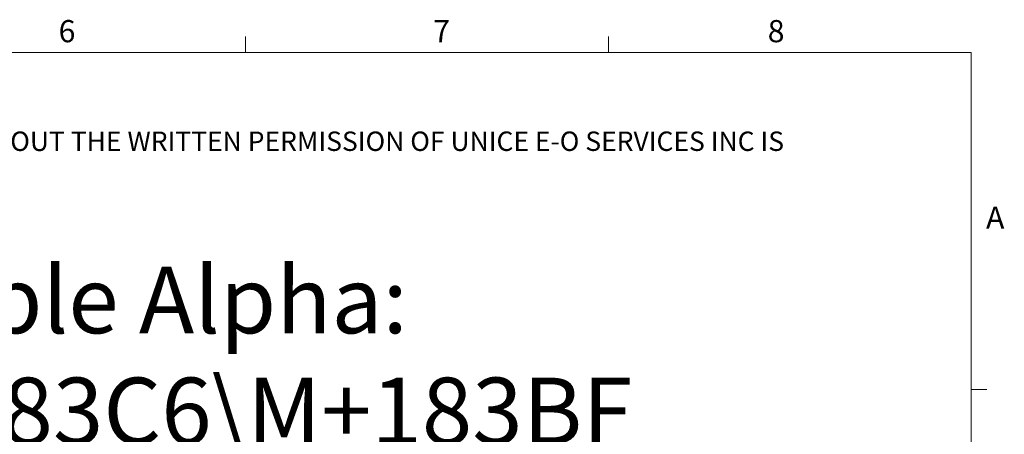
# Model space of a CAD drawing. Units: millimetres. Extents: x 5 to 289, y 4 to 204.
# Drawn here: x 195 to 289, y 165 to 204 of the extents above; entities that cross this region are included whole.
import ezdxf

# ---------------------------------------------------------------- set-up
doc = ezdxf.new("R2010")
doc.units = ezdxf.units.MM
doc.layers.add('SLD-0', color=7, linetype='Continuous', lineweight=15)
doc.styles.add('SLDTEXTSTYLE0', font='TXT', dxfattribs={"width": 0.605, "bigfont": 'bigfont'})
doc.styles.add('SLDTEXTSTYLE1', font='TXT', dxfattribs={"width": 0.605})

# ---------------------------------------------------------------- blocks, each defined once
blk = doc.blocks.new('SW_NOTE_0')
at = {"color": 0, "linetype": 'Continuous', "lineweight": 0, "insert": (0, -0.082), "char_height": 1.852083, "attachment_point": 1, "style": 'SLDTEXTSTYLE1'}
blk.add_mtext('THE INFORMATION CONTAINED IN THIS DRAWING IS THE SOLE PROPERTY OF UNICE E-O SERVICES INC. ANY REPRODUCTION IN PART OR AS A WHOLE WITHOUT THE WRITTEN PERMISSION OF UNICE E-O SERVICES INC IS', dxfattribs=at)

msp = doc.modelspace()

# ---------------------------------------------------------------- linework, layer by layer
at = {"color": 7, "linetype": 'Continuous', "lineweight": 15}
for p, q in [((216.4708, 201.372), (216.4708, 202.872)), ((251.1008, 201.372), (251.1008, 202.872)), ((285.6908, 169.1652), (287.1908, 169.1652))]:
    msp.add_line(p, q, dxfattribs=at)
at = {"color": 7, "linetype": 'Continuous', "lineweight": 0}
for p, q in [((285.6908, 201.372), (8.6908, 201.372)), ((285.6908, 8.1152), (285.6908, 201.372))]:
    msp.add_line(p, q, dxfattribs=at)

# ---------------------------------------------------------------- block references
msp.add_blockref('SW_NOTE_0', (12.2315, 193.8904), dxfattribs=at)

# ---------------------------------------------------------------- texts
at = {"color": 7, "linetype": 'Continuous', "lineweight": 0, "char_height": 2.1167, "attachment_point": 1, "style": 'SLDTEXTSTYLE1'}
for s, insert in [('6', (198.6382, 204.4534)), ('7', (234.3631, 204.4534)), ('8', (266.2788, 204.4534)), ('A', (287.1024, 186.6425))]:
    msp.add_mtext(s, dxfattribs=dict(at, insert=insert))
at = {"layer": 'SLD-0', "insert": (158.4562, 180.8935), "char_height": 6.35, "attachment_point": 1, "style": 'SLDTEXTSTYLE0'}
msp.add_mtext('Multi Triple Alpha:  XYZ\\M+183C6\\M+183BF', dxfattribs=at)

doc.saveas('drawing.dxf')
